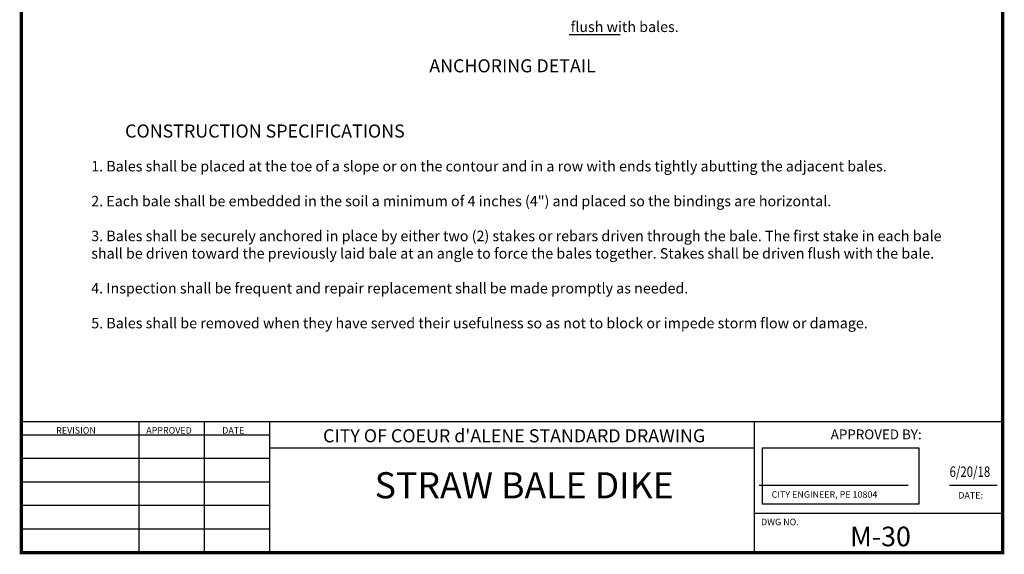
# Model space of a CAD drawing. Units: feet. Extents: x 0 to 7.5, y 0 to 10.
# Drawn here: x 0 to 7.5, y 0 to 4.1 of the extents above; entities that cross this region are included whole.
import ezdxf
from ezdxf.enums import TextEntityAlignment as Align

# ---------------------------------------------------------------- set-up
doc = ezdxf.new("R2010")
doc.units = ezdxf.units.FT
doc.header["$MEASUREMENT"] = 0
doc.layers.get('0').update_dxf_attribs({"linetype": 'CONTINUOUS'})
doc.layers.add('BORDER', color=7, linetype='CONTINUOUS')
doc.styles.add('HELV', font='helv.shx', dxfattribs={"height": 0.18})
doc.styles.add('ITALICT', font='italict')
doc.styles.add('LEROY', font='LEROY')
picture_1 = doc.add_image_def('image1.bmp', size_in_pixel=(421, 152))

# ---------------------------------------------------------------- blocks, each defined once
blk = doc.blocks.new('DET-BORD')
at = {"layer": 'BORDER'}
for p, q in [((7.5, 1), (0, 1)), ((0.9, 0), (0.9, 1)), ((1.4, 0), (1.4, 1)), ((1.9, 0), (1.9, 1)), ((5.6, 1), (5.6, 0)), ((1.9, 0.9), (0, 0.9)), ((5.6, 0.8), (1.9, 0.8)), ((1.9, 0.72), (0, 0.72)), ((1.9, 0.54), (0, 0.54)), ((5.6382, 0.5163), (6.7787, 0.5163)), ((7.0949, 0.5163), (7.4586, 0.5163)), ((1.9, 0.36), (0, 0.36)), ((7.5, 0.3), (5.6, 0.3)), ((1.9, 0.18), (0, 0.18))]:
    blk.add_line(p, q, dxfattribs=at)
at = {"layer": 'BORDER', "const_width": 0.025}
blk.add_lwpolyline([(7.5, 0), (0, 0), (0, 10), (7.5, 10)], close=True, dxfattribs=at)
at = {"layer": 'BORDER', "style": 'LEROY'}
for s, p in [('REVISION', (0.266, 0.9108)), ('APPROVED', (0.9547, 0.9108)), ('DATE', (1.5351, 0.9108)), ('DATE:', (7.1609, 0.4141)), ('DWG NO.', (5.6534, 0.2099))]:
    blk.add_text(s, height=0.05, dxfattribs=at).set_placement(p)
for s, height, p in [("CITY OF COEUR d'ALENE STANDARD DRAWING", 0.1, (3.7662, 0.8443)), ('APPROVED BY:', 0.075, (6.5333, 0.8675)), ('CITY ENGINEER, PE 10804', 0.05, (6.1384, 0.4203))]:
    blk.add_text(s, height=height, dxfattribs=at).set_placement(p, align=Align.CENTER)
at = {"layer": 'BORDER'}
for tag, height, style, p in [('NAME1', 0.25, 'ITALICT', (3.8433, 0.4156)), ('NAME2', 0.25, 'ITALICT', (3.8292, 0.0773)), ('DWGNO', 0.15, 'LEROY', (6.5663, 0.0491))]:
    blk.add_attdef(tag, text='', height=height, dxfattribs=dict(at, style=style)).set_placement(p, align=Align.CENTER)

msp = doc.modelspace()

# ---------------------------------------------------------------- linework, layer by layer
msp.add_line((4.1859, 3.9647), (4.5771, 3.9647))

# ---------------------------------------------------------------- block references
ref = msp.add_blockref('DET-BORD', (0, 0))
ref.add_attrib('NAME1', 'STRAW BALE DIKE', dxfattribs={"layer": 'BORDER', "height": 0.2, "style": 'ITALICT'}).set_placement((3.8433, 0.4156), align=Align.CENTER)
ref.add_attrib('DWGNO', 'M-30', dxfattribs={"layer": 'BORDER', "height": 0.15, "style": 'HELV'}).set_placement((6.5663, 0.0491), align=Align.CENTER)

# ---------------------------------------------------------------- texts
at = {"style": 'LEROY'}
msp.add_text('flush with bales.', height=0.08, dxfattribs=at).set_placement((4.1982, 3.9831))
at = {"style": 'HELV'}
for s, p in [('%%uANCHORING DETAIL%%', (3.754, 3.6746)), ('%%uCONSTRUCTION SPECIFICATIONS%%', (1.8617, 3.1757))]:
    msp.add_text(s, height=0.1, dxfattribs=at).set_placement(p, align=Align.CENTER)
at = {"char_height": 0.08, "attachment_point": 1}
for s, insert, width, style in [('{\\fArial|b0|i0|c0|p34;1. Bales shall be placed at the toe of a slope or on the contour and in a row with ends tightly abutting the adjacent bales.\\P\\P2. Each bale shall be embedded in the soil a minimum of 4 inches (4") and placed so the bindings are horizontal.\\P\\P3. Bales shall be securely anchored in place by either two (2) stakes or rebars driven through the bale. The first stake in each bale shall be driven toward the previously laid bale at an angle to force the bales together. Stakes shall be driven flush with the bale.\\P\\P4. Inspection shall be frequent and repair replacement shall be made promptly as needed.\\P\\P5. Bales shall be removed when they have served their usefulness so as not to block or impede storm flow or damage.}', (0.5344, 2.9965), 6.5477, 'LEROY'), ('{\\Fhand1|c0;\\W0.8;6/20/18}', (7.0941, 0.6598), 0.560638, 'HELV')]:
    msp.add_mtext(s, dxfattribs=dict(at, insert=insert, width=width, style=style))

# ---------------------------------------------------------------- referenced raster images: frames only (the image files are external)
image = msp.add_image(picture_1, insert=(5.6656, 0.3719), size_in_units=(1.1932, 0.4308))
image.dxf.flags = 11

doc.saveas('drawing.dxf')
